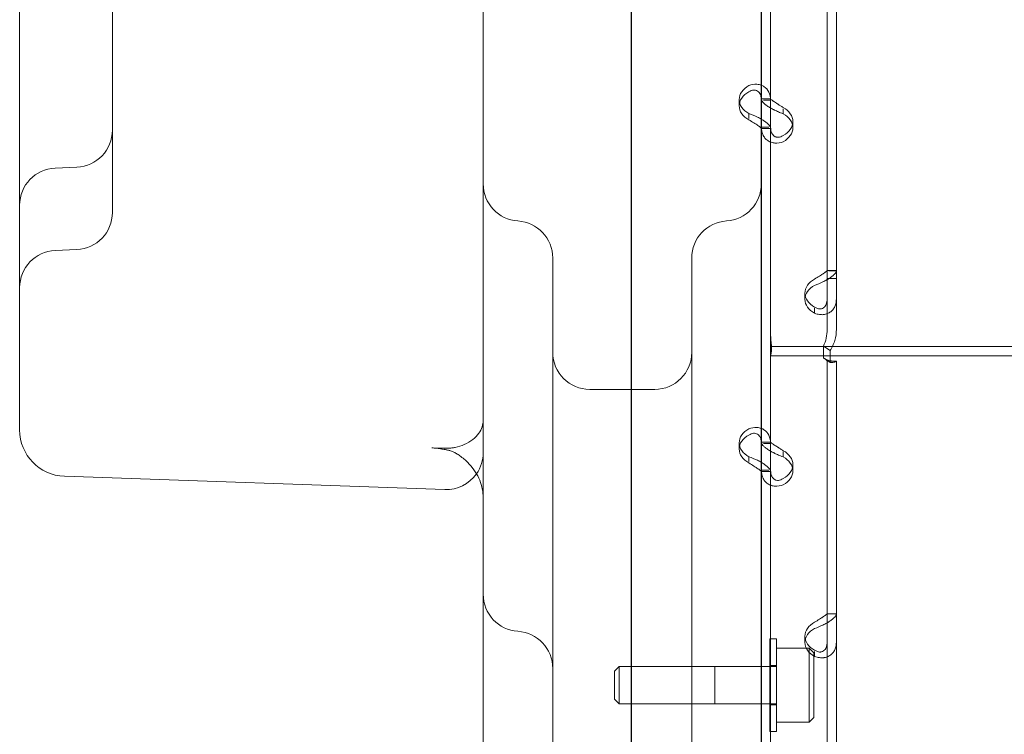
# Model space of a CAD drawing. Units: millimetres. Extents: x 13089 to 24086, y 9966 to 21818.
# Drawn here: x 19369 to 19582, y 15882 to 16036 of the extents above; entities that cross this region are included whole.
import ezdxf

# ---------------------------------------------------------------- set-up
doc = ezdxf.new("R2010")
doc.units = ezdxf.units.MM

# ---------------------------------------------------------------- blocks, each defined once
blk = doc.blocks.new('A$C57C01E59')
at = {"color": 0, "linetype": 'Continuous', "lineweight": 0}
for p, q in [((33333.9, 9916.54), (33333.9, 10118)), ((33335.9, 9916.54), (33335.9, 10118)), ((33291.62, 10112.28), (33291.61, 9251.96)), ((33291.69, 9280.36), (33291.7, 10102.44)), ((33179.7, 10052.46), (33179.69, 9931.08)), ((33159.69, 10031.98), (33159.69, 9886.44)), ((33319.71, 9954.95), (33319.71, 10022.94)), ((33321.71, 9954.95), (33321.71, 10022.94)), ((33319.69, 9568.02), (33319.69, 10019.36)), ((33259.69, 9999.46), (33259.69, 9543.29)), ((33314.92, 9953.75), (33314.92, 9955.1)), ((33319.71, 9955.23), (33321.71, 9955.23)), ((33319.71, 9950.87), (33319.71, 9954.95)), ((33321.71, 9954.95), (33320.14, 9954.95)), ((33321.71, 9948.92), (33321.71, 9954.95)), ((33324.41, 9952.04), (33324.41, 9953.14)), ((33317.01, 9951.02), (33317.01, 9952.08)), ((33319.71, 9948.92), (33319.71, 9950.87)), ((33326.51, 9949.03), (33326.51, 9950.37)), ((33321.35, 9949.18), (33319.71, 9949.18)), ((33319.71, 9880.93), (33319.71, 9948.92)), ((33319.71, 9948.89), (33321.71, 9948.89)), ((33321.71, 9901.81), (33321.71, 9948.92)), ((33172.04, 9940.52), (33167.35, 9940.32)), ((33179.69, 9931.08), (33179.69, 9930.74)), ((33172.04, 9922.75), (33167.34, 9922.55)), ((33274.69, 9920.94), (33274.69, 9818.81)), ((33335.9, 9918.23), (33333.9, 9918.23)), ((33335.9, 9918.19), (33334.27, 9918.19)), ((33333.9, 9916.54), (33335.9, 9916.54)), ((33333.9, 9905.55), (33333.9, 9916.54)), ((33335.9, 9905.55), (33335.9, 9916.54)), ((33329.11, 9912.02), (33329.11, 9913.37)), ((33331.2, 9910.11), (33331.2, 9909.01)), ((33377.8, 9901.81), (33321.71, 9901.81)), ((33321.71, 9901.81), (33321.71, 9897.11)), ((33333.11, 9899.38), (33333.11, 9901.9)), ((33333.11, 9901.9), (33334.52, 9900.95)), ((33377.8, 9899.81), (33321.71, 9899.81)), ((33333.11, 9899.38), (33334.52, 9898.43)), ((33334.52, 9898.43), (33334.52, 9900.95)), ((33321.71, 9897.11), (33321.71, 9895.82)), ((33333.9, 9898.7), (33333.9, 9898.7)), ((33333.9, 9697.7), (33333.9, 9898.7)), ((33333.9, 9898.7), (33335.9, 9898.7)), ((33334.9, 9898.7), (33335.9, 9898.7)), ((33335.9, 9898.7), (33335.9, 9898.7)), ((33335.9, 9697.7), (33335.9, 9898.7)), ((33321.71, 9880.93), (33321.71, 9895.82)), ((33296.69, 9892.6), (33282.69, 9892.6)), ((33159.69, 9886.44), (33159.69, 9883.85)), ((33251.38, 9879.89), (33248.58, 9879.98)), ((33314.92, 9879.74), (33314.92, 9881.08)), ((33319.71, 9881.22), (33321.71, 9881.22)), ((33319.71, 9876.86), (33319.71, 9880.93)), ((33321.71, 9880.93), (33320.14, 9880.93)), ((33321.71, 9874.91), (33321.71, 9880.93)), ((33317.01, 9877.01), (33317.01, 9878.07)), ((33324.41, 9878.03), (33324.41, 9879.12)), ((33319.71, 9874.91), (33319.71, 9876.86)), ((33326.51, 9875.01), (33326.51, 9876.36)), ((33169.34, 9873.86), (33251.41, 9870.99)), ((33321.35, 9875.16), (33319.71, 9875.16)), ((33319.71, 9806.92), (33319.71, 9874.91)), ((33319.71, 9874.87), (33321.71, 9874.87)), ((33321.71, 9806.92), (33321.71, 9874.91)), ((33335.9, 9844.21), (33333.9, 9844.21)), ((33335.9, 9844.18), (33334.27, 9844.18)), ((33321.5, 9838.8), (33321.5, 9818.8)), ((33323, 9838.8), (33321.5, 9838.8)), ((33323, 9818.8), (33323, 9838.8)), ((33329.11, 9838.01), (33329.11, 9839.35)), ((33323, 9836.8), (33330, 9836.8)), ((33330, 9836.8), (33330, 9820.8)), ((33331, 9835.8), (33330, 9836.8)), ((33331, 9835.8), (33331, 9821.8)), ((33331.2, 9836.09), (33331.2, 9835)), ((33288, 9831.8), (33289, 9832.8)), ((33288, 9831.8), (33288, 9825.8)), ((33289, 9832.8), (33289, 9824.8)), ((33289, 9832.8), (33323, 9832.8)), ((33309.69, 9832.8), (33309.69, 9824.8)), ((33319.69, 9832.8), (33309.69, 9832.8)), ((33323, 9833.05), (33321.5, 9833.05)), ((33288, 9825.8), (33289, 9824.8)), ((33289, 9824.8), (33323, 9824.8)), ((33319.69, 9824.8), (33309.69, 9824.8)), ((33323, 9824.55), (33321.5, 9824.55)), ((33323, 9820.8), (33330, 9820.8)), ((33331, 9821.8), (33330, 9820.8)), ((33274.69, 9818.81), (33274.69, 9510.02)), ((33304.69, 9510.02), (33304.69, 9818.81)), ((33323, 9818.8), (33321.5, 9818.8))]:
    blk.add_line(p, q, dxfattribs=at)
for centre, radius, start, end in [((33171.69, 9948.52), 8, 272.4994, 359.9994), ((33167.69, 9932.33), 8, 92.4994, 179.9994), ((33267.69, 9936.91), 8, 179.9994, 266.4161), ((33311.69, 9936.91), 8, 273.5827, 359.9994), ((33171.69, 9930.74), 8, 272.4994, 359.9994), ((33266.69, 9920.94), 8, 359.9994, 86.4161), ((33312.69, 9920.94), 8, 93.5827, 179.9994), ((33167.69, 9914.55), 8, 92.4994, 179.9994), ((33282.69, 9900.6), 8, 179.9994, 269.9994), ((33296.69, 9900.6), 8, 269.9994, 359.9994), ((33169.69, 9883.85), 10, 179.9994, 267.9994), ((33251.69, 9878.98), 8, 325.0399, 359.9994), ((33251.69, 9878.98), 8, 267.9994, 325.0399), ((33267.69, 9848.4), 8, 179.9994, 266.4161), ((33266.69, 9832.43), 8, 359.9994, 86.4161)]:
    blk.add_arc(centre, radius, start, end, dxfattribs=at)
for centre, start_param, end_param in [((33319.92, 9955.1), 5.332585, 7.233786), ((33319.92, 9953.75), 5.332585, 7.233786), ((33321.51, 9950.37), 2.190992, 4.092193), ((33321.51, 9949.03), 2.190992, 4.092193), ((33334.11, 9913.37), 5.332585, 7.233786), ((33334.11, 9912.02), 5.332585, 7.233786), ((33319.92, 9881.08), 5.332585, 7.233786), ((33319.92, 9879.74), 5.332585, 7.233786), ((33321.51, 9876.36), 2.190992, 4.092193), ((33321.51, 9875.01), 2.190992, 4.092193), ((33334.11, 9839.35), 5.332585, 7.233786), ((33334.11, 9838.01), 5.332585, 7.233786)]:
    blk.add_ellipse(centre, major_axis=(-5, 0), ratio=0.740139, start_param=start_param, end_param=end_param, dxfattribs=at)
for points, knots in [([(33317.01, 9958.11), (33317.6, 9958.33), (33318.19, 9958.43), (33319.08, 9958.37), (33319.4, 9958.31), (33319.69, 9958.2)], [0, 0, 0, 0, 0.25, 0.25, 0.3985364, 0.3985364, 0.3985364, 0.3985364]), ([(33317.01, 9956.76), (33317.35, 9956.99), (33317.69, 9957.12), (33318.33, 9957.17), (33318.63, 9957.1), (33319.14, 9956.77), (33319.35, 9956.51), (33319.59, 9955.94), (33319.66, 9955.66), (33319.69, 9955.35)], [0, 0, 0, 0, 0.25, 0.25, 0.5, 0.5, 0.75, 0.75, 0.9274834, 0.9274834, 0.9274834, 0.9274834]), ([(33319.69, 9958.2), (33319.9, 9958.12), (33320.09, 9958.02), (33320.71, 9957.62), (33321.08, 9957.21), (33321.58, 9956.21), (33321.71, 9955.61), (33321.71, 9954.95)], [0.3985364, 0.3985364, 0.3985364, 0.3985364, 0.5, 0.5, 0.75, 0.75, 1, 1, 1, 1]), ([(33319.71, 9955.2), (33319.71, 9955.03), (33319.83, 9954.8), (33320.17, 9954.4), (33320.32, 9954.25), (33320.53, 9954.07), (33320.6, 9954.02), (33320.67, 9953.96), (33320.72, 9953.92), (33320.74, 9953.9), (33320.88, 9953.8), (33320.99, 9953.72), (33321.34, 9953.49), (33321.59, 9953.34), (33321.99, 9953.13), (33322.12, 9953.06), (33322.29, 9952.97), (33322.34, 9952.95), (33322.39, 9952.92), (33322.42, 9952.91), (33322.43, 9952.9), (33322.44, 9952.9), (33322.49, 9952.87), (33322.55, 9952.84), (33322.83, 9952.71), (33323.09, 9952.58), (33323.69, 9952.31), (33324.03, 9952.17), (33324.41, 9952.04)], [0, 0, 0, 0, 0.25, 0.25, 0.375, 0.375, 0.40625, 0.421875, 0.421875, 0.4375, 0.4375, 0.5, 0.5, 0.625, 0.625, 0.6875, 0.6875, 0.703125, 0.710938, 0.710938, 0.714844, 0.714844, 0.71875, 0.75, 0.75, 0.875, 0.875, 1, 1, 1, 1]), ([(33321.71, 9955.2), (33321.71, 9955.2), (33321.78, 9955.14), (33321.98, 9954.98), (33322.06, 9954.92), (33322.18, 9954.83), (33322.21, 9954.81), (33322.25, 9954.78), (33322.26, 9954.77), (33322.29, 9954.75), (33322.3, 9954.74), (33322.38, 9954.69), (33322.45, 9954.64), (33322.65, 9954.51), (33322.79, 9954.42), (33323.02, 9954.28), (33323.1, 9954.23), (33323.19, 9954.17), (33323.21, 9954.16), (33323.24, 9954.14), (33323.25, 9954.14), (33323.27, 9954.13), (33323.27, 9954.12), (33323.28, 9954.12), (33323.28, 9954.12), (33323.31, 9954.1), (33323.34, 9954.08), (33323.5, 9953.97), (33323.65, 9953.87), (33324, 9953.64), (33324.2, 9953.52), (33324.41, 9953.38)], [0, 0, 0, 0, 0.25, 0.25, 0.375, 0.375, 0.40625, 0.40625, 0.421875, 0.421875, 0.4375, 0.4375, 0.5, 0.5, 0.625, 0.625, 0.6875, 0.6875, 0.703125, 0.703125, 0.710938, 0.710938, 0.714844, 0.714844, 0.71875, 0.71875, 0.75, 0.75, 0.875, 0.875, 1, 1, 1, 1]), ([(33319.69, 9950.88), (33319.44, 9951.03), (33319.16, 9951.17), (33318.3, 9951.6), (33317.66, 9951.86), (33317.01, 9952.08)], [0.6254297, 0.6254297, 0.6254297, 0.6254297, 0.75, 0.75, 1, 1, 1, 1]), ([(33319.71, 9948.92), (33319.71, 9948.92), (33319.65, 9948.98), (33319.4, 9949.18), (33319.2, 9949.33), (33318.72, 9949.67), (33318.42, 9949.87), (33317.75, 9950.29), (33317.38, 9950.51), (33317.01, 9950.74)], [0, 0, 0, 0, 0.25, 0.25, 0.5, 0.5, 0.75, 0.75, 1, 1, 1, 1]), ([(33321.71, 9948.92), (33321.71, 9949.09), (33321.6, 9949.32), (33321.16, 9949.84), (33320.83, 9950.13), (33320.19, 9950.58), (33319.95, 9950.73), (33319.69, 9950.88)], [0, 0, 0, 0, 0.25, 0.25, 0.5, 0.5, 0.6254297, 0.6254297, 0.6254297, 0.6254297]), ([(33324.41, 9946.02), (33323.82, 9945.79), (33323.21, 9945.69), (33322.36, 9945.75), (33322.09, 9945.81), (33321.76, 9945.91), (33321.67, 9945.95), (33321.57, 9945.99), (33321.51, 9946.02), (33321.48, 9946.03), (33321.31, 9946.11), (33321.19, 9946.19), (33320.84, 9946.42), (33320.64, 9946.6), (33320.39, 9946.91), (33320.31, 9947.02), (33320.22, 9947.16), (33320.2, 9947.2), (33320.17, 9947.24), (33320.16, 9947.26), (33320.15, 9947.27), (33320.15, 9947.28), (33320.12, 9947.33), (33320.1, 9947.38), (33319.98, 9947.63), (33319.89, 9947.87), (33319.76, 9948.45), (33319.71, 9948.79), (33319.71, 9949.18)], [0, 0, 0, 0, 0.25, 0.25, 0.375, 0.375, 0.40625, 0.421875, 0.421875, 0.4375, 0.4375, 0.5, 0.5, 0.625, 0.625, 0.6875, 0.6875, 0.703125, 0.710937, 0.710937, 0.714844, 0.714844, 0.71875, 0.75, 0.75, 0.875, 0.875, 1, 1, 1, 1]), ([(33324.41, 9947.36), (33324.07, 9947.13), (33323.72, 9947), (33323.23, 9946.96), (33323.08, 9946.98), (33322.89, 9947.03), (33322.85, 9947.04), (33322.8, 9947.06), (33322.78, 9947.06), (33322.75, 9947.08), (33322.73, 9947.08), (33322.63, 9947.13), (33322.56, 9947.17), (33322.36, 9947.3), (33322.25, 9947.41), (33322.1, 9947.6), (33322.06, 9947.67), (33322, 9947.76), (33322, 9947.78), (33321.98, 9947.81), (33321.98, 9947.82), (33321.97, 9947.84), (33321.97, 9947.84), (33321.96, 9947.85), (33321.96, 9947.85), (33321.95, 9947.88), (33321.93, 9947.91), (33321.87, 9948.08), (33321.82, 9948.25), (33321.74, 9948.66), (33321.71, 9948.9), (33321.71, 9949.18)], [0, 0, 0, 0, 0.25, 0.25, 0.375, 0.375, 0.40625, 0.40625, 0.421875, 0.421875, 0.4375, 0.4375, 0.5, 0.5, 0.625, 0.625, 0.6875, 0.6875, 0.703125, 0.703125, 0.710938, 0.710938, 0.714844, 0.714844, 0.71875, 0.71875, 0.75, 0.75, 0.875, 0.875, 1, 1, 1, 1]), ([(33304.69, 9818.81), (33304.69, 9834.37), (33304.69, 9848.63), (33304.69, 9881.13), (33304.69, 9896.45), (33304.69, 9916.11), (33304.69, 9920.93), (33304.69, 9920.94)], [-50.482968, -50.482968, -50.482968, -50.482968, -44.172597, -44.172597, -34.076003, -34.076003, -24.636912, -24.636912, -24.636912, -24.636912]), ([(33331.2, 9915.03), (33331.8, 9915.26), (33332.4, 9915.51), (33333.25, 9915.92), (33333.53, 9916.06), (33333.85, 9916.24), (33333.95, 9916.29), (33334.04, 9916.34), (33334.1, 9916.38), (33334.14, 9916.4), (33334.3, 9916.5), (33334.42, 9916.58), (33334.77, 9916.82), (33334.97, 9916.97), (33335.23, 9917.2), (33335.31, 9917.27), (33335.39, 9917.36), (33335.42, 9917.38), (33335.44, 9917.41), (33335.46, 9917.42), (33335.46, 9917.43), (33335.47, 9917.43), (33335.49, 9917.46), (33335.52, 9917.49), (33335.63, 9917.61), (33335.72, 9917.72), (33335.86, 9917.95), (33335.9, 9918.07), (33335.9, 9918.19)], [0, 0, 0, 0, 0.25, 0.25, 0.375, 0.375, 0.40625, 0.421875, 0.421875, 0.4375, 0.4375, 0.5, 0.5, 0.625, 0.625, 0.6875, 0.6875, 0.703125, 0.710938, 0.710938, 0.714844, 0.714844, 0.71875, 0.75, 0.75, 0.875, 0.875, 1, 1, 1, 1]), ([(33331.2, 9916.38), (33331.54, 9916.61), (33331.89, 9916.82), (33332.38, 9917.13), (33332.54, 9917.23), (33332.72, 9917.35), (33332.76, 9917.37), (33332.81, 9917.4), (33332.83, 9917.42), (33332.87, 9917.44), (33332.89, 9917.45), (33332.98, 9917.51), (33333.05, 9917.56), (33333.25, 9917.7), (33333.37, 9917.78), (33333.51, 9917.89), (33333.56, 9917.92), (33333.61, 9917.96), (33333.62, 9917.97), (33333.63, 9917.98), (33333.64, 9917.99), (33333.65, 9917.99), (33333.65, 9917.99), (33333.65, 9918), (33333.65, 9918), (33333.67, 9918.01), (33333.68, 9918.02), (33333.75, 9918.07), (33333.8, 9918.1), (33333.87, 9918.15), (33333.9, 9918.18), (33333.9, 9918.19)], [0, 0, 0, 0, 0.25, 0.25, 0.375, 0.375, 0.40625, 0.40625, 0.421875, 0.421875, 0.4375, 0.4375, 0.5, 0.5, 0.625, 0.625, 0.6875, 0.6875, 0.703125, 0.703125, 0.710938, 0.710938, 0.714844, 0.714844, 0.71875, 0.71875, 0.75, 0.75, 0.875, 0.875, 1, 1, 1, 1]), ([(33333.9, 9912.17), (33333.9, 9911.71), (33333.84, 9911.3), (33333.64, 9910.8), (33333.55, 9910.65), (33333.43, 9910.49), (33333.41, 9910.46), (33333.37, 9910.42), (33333.35, 9910.4), (33333.32, 9910.38), (33333.31, 9910.36), (33333.23, 9910.29), (33333.17, 9910.24), (33332.97, 9910.1), (33332.82, 9910.04), (33332.6, 9909.98), (33332.52, 9909.97), (33332.42, 9909.96), (33332.4, 9909.96), (33332.37, 9909.96), (33332.36, 9909.96), (33332.35, 9909.96), (33332.34, 9909.96), (33332.34, 9909.96), (33332.33, 9909.96), (33332.3, 9909.96), (33332.27, 9909.96), (33332.11, 9909.97), (33331.96, 9910.01), (33331.62, 9910.13), (33331.42, 9910.22), (33331.2, 9910.35)], [0, 0, 0, 0, 0.25, 0.25, 0.375, 0.375, 0.40625, 0.40625, 0.421875, 0.421875, 0.4375, 0.4375, 0.5, 0.5, 0.625, 0.625, 0.6875, 0.6875, 0.703125, 0.703125, 0.710938, 0.710938, 0.714844, 0.714844, 0.71875, 0.71875, 0.75, 0.75, 0.875, 0.875, 1, 1, 1, 1]), ([(33335.9, 9912.17), (33335.9, 9911.54), (33335.79, 9910.96), (33335.44, 9910.22), (33335.3, 9909.99), (33335.08, 9909.74), (33335.02, 9909.66), (33334.95, 9909.59), (33334.9, 9909.55), (33334.87, 9909.52), (33334.74, 9909.4), (33334.63, 9909.31), (33334.27, 9909.08), (33334.02, 9908.96), (33333.63, 9908.83), (33333.49, 9908.79), (33333.33, 9908.76), (33333.27, 9908.75), (33333.22, 9908.74), (33333.2, 9908.74), (33333.19, 9908.74), (33333.18, 9908.74), (33333.12, 9908.73), (33333.06, 9908.72), (33332.79, 9908.7), (33332.53, 9908.71), (33331.92, 9908.8), (33331.58, 9908.88), (33331.2, 9909.01)], [0, 0, 0, 0, 0.25, 0.25, 0.375, 0.375, 0.40625, 0.421875, 0.421875, 0.4375, 0.4375, 0.5, 0.5, 0.625, 0.625, 0.6875, 0.6875, 0.703125, 0.710937, 0.710937, 0.714844, 0.714844, 0.71875, 0.75, 0.75, 0.875, 0.875, 1, 1, 1, 1]), ([(33333.11, 9901.9), (33333.36, 9902.46), (33333.56, 9903.05), (33333.83, 9904.28), (33333.9, 9904.91), (33333.9, 9905.55)], [0, 0, 0, 0, 0.5, 0.5, 1, 1, 1, 1]), ([(33334.52, 9900.95), (33334.96, 9901.63), (33335.31, 9902.38), (33335.78, 9903.93), (33335.9, 9904.74), (33335.9, 9905.55)], [0, 0, 0, 0, 0.5, 0.5, 1, 1, 1, 1]), ([(33321.71, 9899.87), (33321.71, 9899.9), (33321.72, 9899.93), (33321.74, 9900.05), (33321.77, 9900.16), (33321.83, 9900.42), (33321.86, 9900.58), (33321.9, 9900.94), (33321.91, 9901.14), (33321.91, 9901.56), (33321.9, 9901.8), (33321.86, 9902.31), (33321.83, 9902.58), (33321.77, 9903.14), (33321.74, 9903.43), (33321.72, 9903.88), (33321.71, 9904.03), (33321.71, 9904.18)], [5.507493, 5.507493, 5.507493, 5.507493, 5.952678, 5.952678, 6.810832, 6.810832, 7.668986, 7.668986, 8.52714, 8.52714, 9.385294, 9.385294, 10.243448, 10.243448, 11.101601, 11.101601, 11.546786, 11.546786, 11.546786, 11.546786]), ([(33333.9, 9898.7), (33333.9, 9898.79), (33333.83, 9898.88), (33333.56, 9899.09), (33333.36, 9899.22), (33333.11, 9899.38)], [0, 0, 0, 0, 0.5, 0.5, 1, 1, 1, 1]), ([(33333.17, 9899.34), (33333.44, 9899.17), (33333.7, 9899.04), (33334.17, 9898.85), (33334.39, 9898.79), (33334.7, 9898.72), (33334.82, 9898.71), (33334.89, 9898.7), (33334.9, 9898.7), (33334.9, 9898.7), (33334.9, 9898.7), (33334.9, 9898.7)], [0, 0, 0, 0, 1.084101, 1.084101, 2.177212, 2.177212, 3.265638, 3.265638, 3.748354, 3.748354, 3.753379, 3.753379, 3.753379, 3.753379]), ([(33335.9, 9898.7), (33335.9, 9898.62), (33335.78, 9898.53), (33335.31, 9898.42), (33334.96, 9898.39), (33334.52, 9898.43)], [0, 0, 0, 0, 0.5, 0.5, 1, 1, 1, 1]), ([(33259.69, 9885.89), (33259.69, 9885.44), (33259.62, 9884.99), (33259.32, 9884.06), (33259.09, 9883.59), (33258.43, 9882.66), (33258, 9882.2), (33256.94, 9881.36), (33256.31, 9880.98), (33255, 9880.41), (33254.34, 9880.21), (33253.53, 9880.05), (33253.42, 9880.03), (33253.3, 9880.01)], [-1.570796, -1.570796, -1.570796, -1.570796, -1.292641, -1.292641, -1.014485, -1.014485, -0.73633, -0.73633, -0.458174, -0.458174, -0.219833, -0.219833, -0.180019, -0.180019, -0.180019, -0.180019]), ([(33317.01, 9884.09), (33317.6, 9884.32), (33318.19, 9884.42), (33319.08, 9884.36), (33319.4, 9884.29), (33319.69, 9884.18)], [0, 0, 0, 0, 0.25, 0.25, 0.3985364, 0.3985364, 0.3985364, 0.3985364]), ([(33319.69, 9884.18), (33319.9, 9884.11), (33320.09, 9884.01), (33320.71, 9883.61), (33321.08, 9883.2), (33321.58, 9882.19), (33321.71, 9881.59), (33321.71, 9880.93)], [0.3985364, 0.3985364, 0.3985364, 0.3985364, 0.5, 0.5, 0.75, 0.75, 1, 1, 1, 1]), ([(33317.01, 9882.75), (33317.35, 9882.97), (33317.69, 9883.1), (33318.33, 9883.16), (33318.63, 9883.09), (33319.14, 9882.76), (33319.35, 9882.5), (33319.59, 9881.92), (33319.66, 9881.64), (33319.69, 9881.33)], [0, 0, 0, 0, 0.25, 0.25, 0.5, 0.5, 0.75, 0.75, 0.9274834, 0.9274834, 0.9274834, 0.9274834]), ([(33248.58, 9879.98), (33248.69, 9879.97), (33248.81, 9879.97), (33249.04, 9879.95), (33249.16, 9879.95), (33249.39, 9879.93), (33249.5, 9879.92), (33249.73, 9879.89), (33249.85, 9879.88), (33250.07, 9879.85), (33250.18, 9879.83), (33250.29, 9879.82)], [0.436048, 0.436048, 0.436048, 0.436048, 0.5092032, 0.5092032, 0.5823584, 0.5823584, 0.6555135, 0.6555135, 0.7286687, 0.7286687, 0.8018239, 0.8018239, 0.8018239, 0.8018239]), ([(33253.3, 9880.01), (33253.17, 9879.99), (33253.05, 9879.97), (33252.79, 9879.94), (33252.67, 9879.93), (33252.41, 9879.91), (33252.28, 9879.9), (33252.02, 9879.89), (33251.89, 9879.89), (33251.64, 9879.89), (33251.51, 9879.89), (33251.38, 9879.89)], [-0.1800185, -0.1800185, -0.1800185, -0.1800185, -0.1370335, -0.1370335, -0.0940485, -0.0940485, -0.0510635, -0.0510635, -0.0080784, -0.0080784, 0.0349066, 0.0349066, 0.0349066, 0.0349066]), ([(33319.71, 9881.19), (33319.71, 9881.02), (33319.83, 9880.78), (33320.17, 9880.38), (33320.32, 9880.24), (33320.53, 9880.06), (33320.6, 9880), (33320.67, 9879.95), (33320.72, 9879.91), (33320.74, 9879.89), (33320.87, 9879.79), (33320.99, 9879.71), (33321.34, 9879.48), (33321.59, 9879.33), (33321.98, 9879.11), (33322.12, 9879.04), (33322.29, 9878.96), (33322.34, 9878.93), (33322.39, 9878.91), (33322.42, 9878.9), (33322.42, 9878.89), (33322.44, 9878.88), (33322.49, 9878.86), (33322.55, 9878.83), (33322.83, 9878.69), (33323.09, 9878.57), (33323.69, 9878.3), (33324.03, 9878.16), (33324.41, 9878.03)], [0, 0, 0, 0, 0.25, 0.25, 0.375, 0.375, 0.40625, 0.421875, 0.421875, 0.4375, 0.4375, 0.5, 0.5, 0.625, 0.625, 0.6875, 0.6875, 0.703125, 0.710938, 0.710938, 0.714844, 0.714844, 0.71875, 0.75, 0.75, 0.875, 0.875, 1, 1, 1, 1]), ([(33321.71, 9881.19), (33321.71, 9881.19), (33321.78, 9881.13), (33321.98, 9880.97), (33322.06, 9880.91), (33322.18, 9880.81), (33322.21, 9880.8), (33322.25, 9880.77), (33322.26, 9880.76), (33322.29, 9880.74), (33322.3, 9880.73), (33322.38, 9880.67), (33322.44, 9880.63), (33322.65, 9880.5), (33322.79, 9880.41), (33323.02, 9880.27), (33323.09, 9880.22), (33323.19, 9880.16), (33323.21, 9880.15), (33323.24, 9880.13), (33323.25, 9880.12), (33323.27, 9880.11), (33323.27, 9880.11), (33323.28, 9880.11), (33323.28, 9880.1), (33323.31, 9880.08), (33323.34, 9880.06), (33323.5, 9879.96), (33323.65, 9879.86), (33324, 9879.63), (33324.19, 9879.5), (33324.41, 9879.37)], [0, 0, 0, 0, 0.25, 0.25, 0.375, 0.375, 0.40625, 0.40625, 0.421875, 0.421875, 0.4375, 0.4375, 0.5, 0.5, 0.625, 0.625, 0.6875, 0.6875, 0.703125, 0.703125, 0.710938, 0.710938, 0.714844, 0.714844, 0.71875, 0.71875, 0.75, 0.75, 0.875, 0.875, 1, 1, 1, 1]), ([(33250.29, 9879.82), (33250.41, 9879.8), (33250.51, 9879.78), (33250.7, 9879.75), (33250.78, 9879.74), (33250.92, 9879.72), (33250.99, 9879.71), (33251.1, 9879.69), (33251.16, 9879.69), (33251.26, 9879.67), (33251.3, 9879.66), (33251.35, 9879.66)], [-0.1623367, -0.1623367, -0.1623367, -0.1623367, -0.1298693, -0.1298693, -0.097402, -0.097402, -0.0649347, -0.0649347, -0.0324673, -0.0324673, 0, 0, 0, 0]), ([(33251.35, 9879.66), (33251.62, 9879.61), (33251.81, 9879.57), (33252.23, 9879.47), (33252.44, 9879.41), (33252.88, 9879.25), (33253.12, 9879.15), (33253.6, 9878.93), (33253.85, 9878.79), (33254.36, 9878.49), (33254.61, 9878.32), (33254.87, 9878.12)], [-1.019538, -1.019538, -1.019538, -1.019538, -0.81563, -0.81563, -0.611723, -0.611723, -0.407815, -0.407815, -0.203908, -0.203908, 0, 0, 0, 0]), ([(33254.87, 9878.12), (33255.52, 9877.64), (33256.1, 9877.11), (33257.14, 9876.01), (33257.59, 9875.43), (33258.37, 9874.24), (33258.69, 9873.63), (33259.19, 9872.39), (33259.38, 9871.77), (33259.63, 9870.51), (33259.69, 9869.88), (33259.69, 9869.25)], [0.7096104, 0.7096104, 0.7096104, 0.7096104, 0.8818476, 0.8818476, 1.0540848, 1.0540848, 1.2263219, 1.2263219, 1.3985591, 1.3985591, 1.5707963, 1.5707963, 1.5707963, 1.5707963]), ([(33319.69, 9876.87), (33319.44, 9877.01), (33319.16, 9877.16), (33318.3, 9877.58), (33317.66, 9877.84), (33317.01, 9878.07)], [0.6254297, 0.6254297, 0.6254297, 0.6254297, 0.75, 0.75, 1, 1, 1, 1]), ([(33319.71, 9874.91), (33319.71, 9874.91), (33319.65, 9874.97), (33319.39, 9875.17), (33319.2, 9875.31), (33318.71, 9875.66), (33318.42, 9875.85), (33317.75, 9876.28), (33317.38, 9876.5), (33317.01, 9876.72)], [0, 0, 0, 0, 0.25, 0.25, 0.5, 0.5, 0.75, 0.75, 1, 1, 1, 1]), ([(33321.71, 9874.91), (33321.71, 9875.07), (33321.6, 9875.3), (33321.16, 9875.83), (33320.83, 9876.12), (33320.19, 9876.57), (33319.95, 9876.72), (33319.69, 9876.87)], [0, 0, 0, 0, 0.25, 0.25, 0.5, 0.5, 0.6254297, 0.6254297, 0.6254297, 0.6254297]), ([(33324.41, 9872), (33323.82, 9871.77), (33323.21, 9871.68), (33322.36, 9871.74), (33322.09, 9871.79), (33321.76, 9871.9), (33321.67, 9871.94), (33321.57, 9871.98), (33321.51, 9872), (33321.48, 9872.02), (33321.31, 9872.1), (33321.19, 9872.17), (33320.84, 9872.41), (33320.64, 9872.59), (33320.38, 9872.9), (33320.31, 9873), (33320.22, 9873.14), (33320.19, 9873.19), (33320.17, 9873.23), (33320.16, 9873.25), (33320.15, 9873.26), (33320.15, 9873.27), (33320.12, 9873.32), (33320.1, 9873.37), (33319.98, 9873.61), (33319.89, 9873.85), (33319.76, 9874.44), (33319.71, 9874.78), (33319.71, 9875.16)], [0, 0, 0, 0, 0.25, 0.25, 0.375, 0.375, 0.40625, 0.421875, 0.421875, 0.4375, 0.4375, 0.5, 0.5, 0.625, 0.625, 0.6875, 0.6875, 0.703125, 0.710938, 0.710938, 0.714844, 0.714844, 0.71875, 0.75, 0.75, 0.875, 0.875, 1, 1, 1, 1]), ([(33324.41, 9873.35), (33324.07, 9873.12), (33323.72, 9872.99), (33323.23, 9872.95), (33323.08, 9872.96), (33322.89, 9873.01), (33322.85, 9873.02), (33322.8, 9873.04), (33322.78, 9873.05), (33322.75, 9873.06), (33322.73, 9873.07), (33322.63, 9873.11), (33322.56, 9873.15), (33322.36, 9873.29), (33322.25, 9873.4), (33322.1, 9873.59), (33322.05, 9873.66), (33322, 9873.75), (33321.99, 9873.77), (33321.98, 9873.8), (33321.98, 9873.81), (33321.97, 9873.82), (33321.97, 9873.83), (33321.96, 9873.83), (33321.96, 9873.84), (33321.95, 9873.87), (33321.93, 9873.9), (33321.87, 9874.07), (33321.82, 9874.23), (33321.74, 9874.64), (33321.71, 9874.89), (33321.71, 9875.16)], [0, 0, 0, 0, 0.25, 0.25, 0.375, 0.375, 0.40625, 0.40625, 0.421875, 0.421875, 0.4375, 0.4375, 0.5, 0.5, 0.625, 0.625, 0.6875, 0.6875, 0.703125, 0.703125, 0.710938, 0.710938, 0.714844, 0.714844, 0.71875, 0.71875, 0.75, 0.75, 0.875, 0.875, 1, 1, 1, 1]), ([(33331.2, 9842.36), (33331.54, 9842.59), (33331.89, 9842.81), (33332.38, 9843.12), (33332.54, 9843.21), (33332.72, 9843.33), (33332.76, 9843.36), (33332.81, 9843.39), (33332.83, 9843.4), (33332.87, 9843.42), (33332.89, 9843.44), (33332.98, 9843.5), (33333.05, 9843.54), (33333.25, 9843.68), (33333.37, 9843.77), (33333.51, 9843.88), (33333.56, 9843.91), (33333.61, 9843.95), (33333.62, 9843.96), (33333.63, 9843.97), (33333.64, 9843.97), (33333.64, 9843.98), (33333.65, 9843.98), (33333.65, 9843.98), (33333.65, 9843.98), (33333.67, 9844), (33333.68, 9844.01), (33333.75, 9844.05), (33333.8, 9844.09), (33333.87, 9844.14), (33333.9, 9844.16), (33333.9, 9844.18)], [0, 0, 0, 0, 0.25, 0.25, 0.375, 0.375, 0.40625, 0.40625, 0.421875, 0.421875, 0.4375, 0.4375, 0.5, 0.5, 0.625, 0.625, 0.6875, 0.6875, 0.703125, 0.703125, 0.710938, 0.710938, 0.714844, 0.714844, 0.71875, 0.71875, 0.75, 0.75, 0.875, 0.875, 1, 1, 1, 1]), ([(33331.2, 9841.02), (33331.8, 9841.25), (33332.4, 9841.5), (33333.25, 9841.9), (33333.53, 9842.04), (33333.85, 9842.22), (33333.95, 9842.28), (33334.04, 9842.33), (33334.1, 9842.37), (33334.13, 9842.39), (33334.3, 9842.48), (33334.42, 9842.56), (33334.77, 9842.8), (33334.97, 9842.96), (33335.23, 9843.18), (33335.31, 9843.25), (33335.39, 9843.34), (33335.42, 9843.37), (33335.44, 9843.39), (33335.45, 9843.41), (33335.46, 9843.41), (33335.46, 9843.42), (33335.49, 9843.44), (33335.52, 9843.47), (33335.63, 9843.6), (33335.72, 9843.71), (33335.85, 9843.93), (33335.9, 9844.06), (33335.9, 9844.18)], [0, 0, 0, 0, 0.25, 0.25, 0.375, 0.375, 0.40625, 0.421875, 0.421875, 0.4375, 0.4375, 0.5, 0.5, 0.625, 0.625, 0.6875, 0.6875, 0.703125, 0.710938, 0.710938, 0.714844, 0.714844, 0.71875, 0.75, 0.75, 0.875, 0.875, 1, 1, 1, 1]), ([(33333.9, 9838.16), (33333.9, 9837.7), (33333.83, 9837.29), (33333.64, 9836.79), (33333.55, 9836.64), (33333.43, 9836.48), (33333.4, 9836.45), (33333.36, 9836.4), (33333.35, 9836.39), (33333.32, 9836.36), (33333.31, 9836.35), (33333.23, 9836.27), (33333.17, 9836.22), (33332.97, 9836.09), (33332.82, 9836.02), (33332.59, 9835.97), (33332.52, 9835.95), (33332.42, 9835.95), (33332.4, 9835.94), (33332.37, 9835.94), (33332.36, 9835.94), (33332.35, 9835.94), (33332.34, 9835.94), (33332.33, 9835.94), (33332.33, 9835.94), (33332.3, 9835.94), (33332.27, 9835.94), (33332.11, 9835.96), (33331.96, 9835.99), (33331.62, 9836.12), (33331.42, 9836.21), (33331.2, 9836.34)], [0, 0, 0, 0, 0.25, 0.25, 0.375, 0.375, 0.40625, 0.40625, 0.421875, 0.421875, 0.4375, 0.4375, 0.5, 0.5, 0.625, 0.625, 0.6875, 0.6875, 0.703125, 0.703125, 0.710938, 0.710938, 0.714844, 0.714844, 0.71875, 0.71875, 0.75, 0.75, 0.875, 0.875, 1, 1, 1, 1]), ([(33335.9, 9838.16), (33335.9, 9837.53), (33335.79, 9836.95), (33335.44, 9836.2), (33335.3, 9835.97), (33335.08, 9835.72), (33335.02, 9835.65), (33334.95, 9835.58), (33334.9, 9835.53), (33334.87, 9835.51), (33334.74, 9835.39), (33334.63, 9835.3), (33334.27, 9835.07), (33334.02, 9834.94), (33333.63, 9834.81), (33333.49, 9834.78), (33333.32, 9834.75), (33333.27, 9834.74), (33333.22, 9834.73), (33333.2, 9834.73), (33333.19, 9834.72), (33333.18, 9834.72), (33333.12, 9834.71), (33333.06, 9834.71), (33332.79, 9834.69), (33332.53, 9834.7), (33331.92, 9834.79), (33331.58, 9834.87), (33331.2, 9835)], [0, 0, 0, 0, 0.25, 0.25, 0.375, 0.375, 0.40625, 0.421875, 0.421875, 0.4375, 0.4375, 0.5, 0.5, 0.625, 0.625, 0.6875, 0.6875, 0.703125, 0.710937, 0.710937, 0.714844, 0.714844, 0.71875, 0.75, 0.75, 0.875, 0.875, 1, 1, 1, 1])]:
    blk.add_open_spline(points, degree=3, knots=knots, dxfattribs=at)
for points in [[(33319.69, 9955.35), (33319.71, 9955.22), (33319.71, 9955.08), (33319.71, 9954.95)], [(33319.69, 9881.33), (33319.71, 9881.2), (33319.71, 9881.07), (33319.71, 9880.93)]]:
    blk.add_open_spline(points, degree=3, dxfattribs=at)

msp = doc.modelspace()

# ---------------------------------------------------------------- block references
msp.add_blockref('A$C57C01E59', (-13790.62, 6063.38))

doc.saveas('drawing.dxf')
